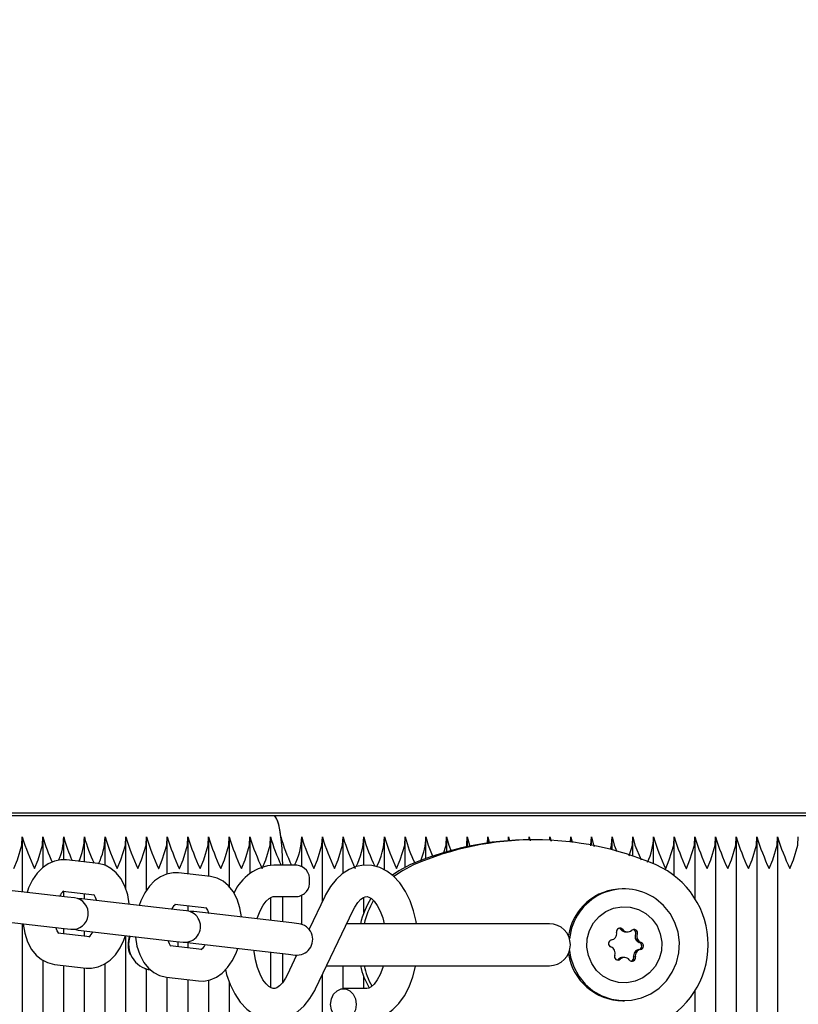
# Paper-space layout 'Основные габаритные размеры' of a CAD drawing. Units: millimetres. Extents: x 5.7 to 18.9, y 3 to 14.2.
# Drawn here: x 14.5 to 14.7, y 10.6 to 10.8 of the extents above; entities that cross this region are included whole.
import ezdxf

# ---------------------------------------------------------------- set-up
doc = ezdxf.new("R2010")
doc.units = ezdxf.units.MM
doc.header["$LTSCALE"] = 100
doc.header["$PDSIZE"] = -1
doc.linetypes.add('SLD-Сплошная', pattern=[0])
doc.layers.add('ПРИМЕЧАНИЯ', color=7, linetype='SLD-Сплошная')
doc.styles.add('SLDTEXTSTYLE1', font='isocpeui.ttf')
doc.dimstyles.new('SLDDIMSTYLE0', dxfattribs={"dimtxt": 0.3, "dimasz": 0.3, "dimexe": 0, "dimexo": 0.0625, "dimgap": 0.075, "dimtad": 2, "dimrnd": 1e-09, "dimzin": 12, "dimdsep": 46, "dimtxsty": 'SLDTEXTSTYLE1', "dimsah": 1, "dimcen": 0.09, "dimadec": 0, "dimazin": 3, "dimtfac": 1, "dimtdec": 3, "dimtofl": 0, "dimtmove": 0, "dimatfit": 3, "dimfxl": 1, "dimfrac": 2, "dimtolj": 1, "dimtzin": 12, "dimarcsym": 0})

# ---------------------------------------------------------------- blocks, each defined once
blk = doc.blocks.new('_D_7')
at = {"layer": 'Defpoints', "color": 0, "transparency": 16777216}
for p in [(11.00695445004499, 14.2433207776416), (18.80011370988151, 14.2433207776416), (15.82666129202187, 5.230862765071521)]:
    blk.add_point(p, dxfattribs=at)
at = {"layer": 'ПРИМЕЧАНИЯ', "color": 0, "lineweight": -2, "transparency": 16777216}
for p, q in [((11.06945445004499, 14.2433207776416), (18.80011370988151, 14.2433207776416)), ((18.80011370988151, 5.530862765071522), (18.80011370988151, 13.9433207776416)), ((15.88916129202187, 5.230862765071521), (18.80011370988151, 5.230862765071522))]:
    blk.add_line(p, q, dxfattribs=at)
at = {"layer": 'ПРИМЕЧАНИЯ', "color": 0, "transparency": 16777216}
for points in [[(18.75011370988151, 13.9433207776416), (18.85011370988151, 13.9433207776416), (18.80011370988151, 14.2433207776416)], [(18.75011370988151, 5.530862765071522), (18.85011370988151, 5.530862765071522), (18.80011370988151, 5.230862765071522)]]:
    blk.add_solid(points, dxfattribs=at)
at = {"layer": 'ПРИМЕЧАНИЯ', "color": 0, "transparency": 16777216, "insert": (18.42511370988151, 9.737091771356553), "char_height": 0.3, "attachment_point": 2, "rotation": 90, "style": 'SLDTEXTSTYLE1'}
blk.add_mtext('\\A1;9.01м', dxfattribs=at)
blk = doc.blocks.new('*D20')
at = {"layer": 'Defpoints', "color": 0, "transparency": 16777216}
for p in [(10.896954450045, 12.74332077764162), (17.89694458040193, 12.74332077764162), (15.70958543206729, 6.730874177369102)]:
    blk.add_point(p, dxfattribs=at)
at = {"layer": 'ПРИМЕЧАНИЯ', "color": 0, "lineweight": -2, "transparency": 16777216}
for p, q in [((10.959454450045, 12.74332077764162), (17.89694458040193, 12.74332077764162)), ((17.89694458040193, 7.030874177369101), (17.89694458040193, 12.44332077764162)), ((15.77208543206729, 6.730874177369102), (17.89694458040193, 6.730874177369102))]:
    blk.add_line(p, q, dxfattribs=at)
at = {"layer": 'ПРИМЕЧАНИЯ', "color": 0, "transparency": 16777216}
for points in [[(17.84694458040192, 12.44332077764162), (17.94694458040193, 12.44332077764162), (17.89694458040193, 12.74332077764162)], [(17.84694458040193, 7.030874177369101), (17.94694458040193, 7.030874177369101), (17.89694458040193, 6.730874177369102)]]:
    blk.add_solid(points, dxfattribs=at)
at = {"layer": 'ПРИМЕЧАНИЯ', "color": 0, "transparency": 16777216, "insert": (17.67194458040192, 9.737097477505353), "char_height": 0.3, "attachment_point": 5, "rotation": 90, "style": 'SLDTEXTSTYLE1'}
blk.add_mtext('\\A1;6.01м', dxfattribs=at)

psp = doc.layouts.new('Основные габаритные размеры')

# ---------------------------------------------------------------- linework, layer by layer
at = {"color": 7, "linetype": 'SLD-Сплошная', "lineweight": 25}
for p, q in [((14.97080183237945, 10.67844995486848), (14.47125390699762, 10.67844995486848)), ((14.58898423501436, 10.67794995486847), (14.47233857397368, 10.67794995486847)), ((14.71700924290595, 10.67794995486847), (14.58898423501437, 10.67794995486847)), ((14.54116341727907, 10.66349977411627), (14.54116341727907, 10.67340772622521)), ((14.54510264829112, 10.66817255234688), (14.54510264829112, 10.67340772622521)), ((14.54904187930316, 10.66959351165459), (14.54904187930316, 10.67340772622521)), ((14.55298111031522, 10.66918573920751), (14.55298111031522, 10.6734077262252)), ((14.55692034132726, 10.66855130749178), (14.55692034132726, 10.67340772622521)), ((14.56085957233931, 10.66401322298296), (14.56085957233931, 10.67340772622521)), ((14.56479880335136, 10.6638484313428), (14.56479880335136, 10.67340772622521)), ((14.56873803436341, 10.66693100662832), (14.56873803436341, 10.67340772622521)), ((14.57267726537546, 10.66691865113169), (14.57267726537546, 10.6734077262252)), ((14.5766164963875, 10.66646523351653), (14.5766164963875, 10.67340772622521)), ((14.58055572739955, 10.6644661780919), (14.58055572739955, 10.67340772622521)), ((14.5844949584116, 10.66699027134731), (14.5844949584116, 10.67340772622521)), ((14.58843418942365, 10.66856277563426), (14.58843418942365, 10.67340772622521)), ((14.59434303594173, 10.66836211018711), (14.59434303594173, 10.67340772622521)), ((14.59828226695377, 10.66176186879967), (14.59828226695377, 10.6734077262252)), ((14.60222149796582, 10.66707487467115), (14.60222149796582, 10.67340772622521)), ((14.60616072897787, 10.66858754629835), (14.60616072897787, 10.67340772622521)), ((14.61009995998992, 10.66767532246714), (14.61009995998992, 10.67340772622521)), ((14.61403919100197, 10.66823647690572), (14.61403919100197, 10.67340772622521)), ((14.61797842201402, 10.66986308741998), (14.61797842201402, 10.67340772622521)), ((14.62191765302607, 10.67114667653848), (14.62191765302607, 10.67340772622521)), ((14.62585688403811, 10.67213049851271), (14.62585688403811, 10.67340772622521)), ((14.62970009844374, 10.67264085873474), (14.62976573055619, 10.67394995486847)), ((14.62976573055619, 10.67394995486847), (14.63009621213207, 10.67269477802021)), ((14.62976573055619, 10.67282511582468), (14.62976573055619, 10.67394995486847)), ((14.62979611505016, 10.67282944499504), (14.62979611505016, 10.6734077262252)), ((14.63367777669589, 10.6734077262252), (14.63370496156824, 10.67394995486847)), ((14.63370496156824, 10.67394995486847), (14.63389914641571, 10.67321243622107)), ((14.63370496156824, 10.67325126224077), (14.63370496156824, 10.67394995486847)), ((14.63373534606221, 10.67325349838166), (14.63373534606221, 10.6734077262252)), ((14.63761700770794, 10.67340772622521), (14.63764419258029, 10.67394995486847)), ((14.63764419258029, 10.67394995486847), (14.63782875273538, 10.6732489910306)), ((14.63764419258029, 10.673408314095), (14.63764419258029, 10.67394995486847)), ((14.63868608164628, 10.67340935047743), (14.63799148893562, 10.67340935047743)), ((14.64155623871999, 10.67340772622521), (14.64158342359234, 10.67394995486847)), ((14.64158342359234, 10.67394995486847), (14.64178501783352, 10.67318429516838)), ((14.64158342359234, 10.67333717716691), (14.64158342359234, 10.67394995486847)), ((14.64161380808631, 10.67333565452734), (14.64161380808631, 10.67340772622521)), ((14.64547174272444, 10.67293446804802), (14.64552265460438, 10.67394995486847)), ((14.64552265460438, 10.67394995486847), (14.64580556046371, 10.67287547171787)), ((14.64552265460438, 10.67300639828014), (14.64552265460438, 10.67394995486847)), ((14.64555303909836, 10.6730027963114), (14.64555303909836, 10.67340772622521)), ((14.64949227011041, 10.67239744805355), (14.64949227011041, 10.67340772622521)), ((14.65343150112246, 10.67151109335089), (14.65343150112246, 10.67340772622521)), ((14.65737073213451, 10.67033060656176), (14.65737073213451, 10.67340772622521)), ((14.66130996314656, 10.66883719784228), (14.66130996314656, 10.67340772622521)), ((14.6652491941586, 10.6665949705904), (14.6652491941586, 10.6734077262252)), ((14.66918842517065, 10.66222539261332), (14.66918842517065, 10.67340772622521)), ((14.6731276561827, 10.17949218351173), (14.6731276561827, 10.67340772622521)), ((14.67706688719475, 10.17949218351174), (14.67706688719475, 10.67340772622521)), ((14.6810061182068, 10.17949218351174), (14.6810061182068, 10.6734077262252)), ((14.68494534921885, 10.17949218351173), (14.68494534921885, 10.67340772622521)), ((14.55557926439676, 10.66888668367513), (14.5495192654701, 10.66958420820538)), ((14.59337834072411, 10.66860503748371), (14.58900340351453, 10.66860503748371)), ((14.57693354632882, 10.66642874009234), (14.57087354740215, 10.6671262646226)), ((14.54370187401784, 10.66320758993182), (14.53108760267099, 10.66465953139289)), ((14.6557403801673, 10.66409995486848), (14.6554278134475, 10.66409995486848)), ((14.5497618729445, 10.66251006540157), (14.54370187401784, 10.66320758993182)), ((14.5488331769433, 10.66362356373239), (14.55489317586997, 10.66292603920214)), ((14.54904187930316, 10.66259293888596), (14.54904187930316, 10.66359954144835)), ((14.55105577203463, 10.66236113363343), (14.5497618729445, 10.66251006540157)), ((14.55244188460304, 10.6622015878101), (14.55173942405486, 10.66219965774628)), ((14.56505615594989, 10.66074964634903), (14.55244188460304, 10.6622015878101)), ((14.55298111031522, 10.66213952127078), (14.55298111031522, 10.66314612383318)), ((14.58843418942365, 10.65805876273431), (14.58843418942365, 10.66243308492745)), ((14.58900340351453, 10.66260503748371), (14.59337834072411, 10.66260503748371)), ((14.59072071679104, 10.65779557639597), (14.59072071679104, 10.66260503748371)), ((14.59434303594173, 10.65731981257131), (14.59434303594173, 10.66284796478029)), ((14.59870252154666, 10.6626400634292), (14.59571543576178, 10.65639803124524)), ((14.60616072897787, 10.65957306046579), (14.60616072897787, 10.66247703719866)), ((14.57111615487655, 10.66005212181878), (14.56505615594989, 10.66074964634903)), ((14.57018745887535, 10.6611656201496), (14.57624745780202, 10.66046809561935)), ((14.57241005396668, 10.65990319005065), (14.57111615487655, 10.66005212181878)), ((14.57267726537546, 10.65986014342507), (14.57267726537546, 10.66087903575736)), ((14.5969461098127, 10.64507001153822), (14.60411473071768, 10.66005008430012)), ((14.53040151414419, 10.6586988869199), (14.54301578549104, 10.65724694545883)), ((14.57379616653509, 10.65974364422731), (14.57309370598685, 10.65974171416348)), ((14.58641043788194, 10.65829170276624), (14.57379616653509, 10.65974364422731)), ((14.5766164963875, 10.65941901557981), (14.5766164963875, 10.65945936671148)), ((14.5924704368086, 10.65759417823599), (14.58641043788194, 10.65829170276624)), ((14.54116341727907, 10.19674620502086), (14.54116341727907, 10.65746015874194)), ((14.54301578549104, 10.65724694545883), (14.5490757844177, 10.65654942092858)), ((14.54904187930316, 10.65554672094924), (14.54904187930316, 10.65655332351163)), ((14.5490757844177, 10.65654942092858), (14.55036968350783, 10.65640048916044)), ((14.55107214405601, 10.65640241922426), (14.55175579607624, 10.65624094333711)), ((14.55175579607624, 10.65624094333711), (14.56437006742309, 10.65478900187604)), ((14.59376433589873, 10.65744524646786), (14.5924704368086, 10.65759417823599)), ((14.62370456380084, 10.65744995486848), (14.6028704549057, 10.65744995486848)), ((14.641471127981, 10.65744995486848), (14.62370456380084, 10.65744995486848)), ((14.55397839116756, 10.65497851323815), (14.5479183922409, 10.6556760377684)), ((14.55298111031522, 10.65509330333407), (14.55298111031522, 10.65609990589645)), ((14.56085957233931, 10.19919933346728), (14.56085957233931, 10.65519307066612)), ((14.56437006742309, 10.65478900187604), (14.57043006634975, 10.65409147734579)), ((14.65600381932014, 10.6558881108337), (14.65603854895567, 10.6558881108337)), ((14.65603854895567, 10.6558881108337), (14.65635111567547, 10.6558881108337)), ((14.57533267309961, 10.65252056965537), (14.56927267417295, 10.65321809418562)), ((14.57043006634975, 10.65409147734579), (14.57172396543988, 10.65394254557766)), ((14.572426425988, 10.6539444756415), (14.57311007800829, 10.65378299975432)), ((14.57267726537546, 10.65282621525825), (14.57267726537546, 10.65386538374499)), ((14.57311007800829, 10.65378299975432), (14.58572434935514, 10.65233105829325)), ((14.58572434935514, 10.65233105829325), (14.5917843482818, 10.651633533763)), ((14.58843418942365, 10.64527435444677), (14.58843418942365, 10.65201914735998)), ((14.59072071679103, 10.64632079579906), (14.59072071679104, 10.65175596102164)), ((14.59335507771946, 10.65146565503415), (14.59153390064168, 10.64765999066731)), ((14.5917843482818, 10.651633533763), (14.59307824737192, 10.65148460199487)), ((14.65543678051577, 10.65101108828685), (14.65540205088023, 10.65101108828685)), ((14.65574934723557, 10.65101108828685), (14.65543678051577, 10.65101108828685)), ((14.54510264829112, 10.20158718809316), (14.54510264829112, 10.65045964044174)), ((14.5472323037141, 10.64971539329541), (14.55329230264076, 10.64901786876516)), ((14.54904187930316, 10.20320968997063), (14.54904187930316, 10.6495071055749)), ((14.55298111031522, 10.20366310758579), (14.55298111031522, 10.64905368795974)), ((14.55692034132726, 10.20352864791221), (14.55692034132726, 10.64987595721364)), ((14.56479880335136, 10.20409337310683), (14.56479880335136, 10.64880653663011)), ((14.59904210452641, 10.64944995486847), (14.62370456380084, 10.64944995486847)), ((14.60222149796582, 10.64510444113695), (14.60222149796582, 10.64944995486846)), ((14.62370456380084, 10.64944995486847), (14.641471127981, 10.64944995486847)), ((14.56858658564615, 10.64725744971263), (14.57464658457281, 10.64655992518238)), ((14.56873803436341, 10.20535605613805), (14.56873803436341, 10.64724001749908)), ((14.59828226695377, 10.20442255848452), (14.59828226695377, 10.64786214289234)), ((14.60616072897787, 10.64510503748371), (14.60616072897787, 10.64732684927114)), ((14.57267726537546, 10.20593019566162), (14.57267726537546, 10.64678659988392)), ((14.5766164963875, 10.20629621508854), (14.5766164963875, 10.646723211816)), ((14.58055572739955, 10.20445988347788), (14.58055572739955, 10.64629566962634)), ((14.60664522784483, 10.64510503748371), (14.60227029063524, 10.64510503748371)), ((14.66918842517065, 10.20822539261333), (14.66918842517065, 10.64467451712361)), ((14.6554278134475, 10.64279995486848), (14.6557403801673, 10.64279995486848))]:
    psp.add_line(p, q, dxfattribs=at)
at = {"color": 7, "linetype": 'SLD-Сплошная', "lineweight": 25, "flags": 128}
for points in [[(14.59071698687496, 10.66860503748371), (14.59068735078061, 10.66990085808863), (14.59058853498641, 10.67177678919212), (14.59042806684399, 10.67350565719867), (14.59021211305406, 10.67502102268034), (14.58994897259966, 10.6762646509915), (14.5896487578209, 10.67718875019359), (14.58932300580335, 10.67775780767251), (14.58898423501436, 10.67794995486847)], [(14.5903734204357, 10.67394995486847), (14.59024360153582, 10.67483491342562), (14.59009688126606, 10.67562747216965), (14.58993522869063, 10.67631699453983), (14.58976081327323, 10.67689422677847), (14.58957597576173, 10.67735142212129), (14.58938319677403, 10.67768244476315), (14.5891850635069, 10.67788285220376), (14.58898423501437, 10.67794995486847)], [(14.5395107136344, 10.66794995486847), (14.53951875165075, 10.66796821229211), (14.54020969171918, 10.66961571924132), (14.54105365460725, 10.67236668012942), (14.54113303278509, 10.67394995486847)], [(14.54344994464645, 10.66794995486847), (14.5434579826628, 10.66796821229211), (14.54414892273123, 10.66961571924132), (14.5449928856193, 10.67236668012942), (14.54507226379714, 10.67394995486847)], [(14.55920686869465, 10.66794995486847), (14.559214906711, 10.66796821229211), (14.55990584677943, 10.66961571924132), (14.5607498096675, 10.67236668012942), (14.56082918784533, 10.67394995486847)], [(14.56314609970669, 10.66794995486847), (14.56315413772305, 10.66796821229211), (14.56384507779147, 10.66961571924132), (14.56468904067955, 10.67236668012942), (14.56476841885738, 10.67394995486847)], [(14.56708533071874, 10.66794995486847), (14.5670933687351, 10.66796821229211), (14.56778430880352, 10.66961571924132), (14.5686282716916, 10.67236668012942), (14.56870764986943, 10.67394995486847)], [(14.57102456173079, 10.66794995486847), (14.57103259974714, 10.66796821229211), (14.57172353981557, 10.66961571924132), (14.57256750270365, 10.67236668012942), (14.57264688088148, 10.67394995486847)], [(14.57496379274284, 10.66794995486847), (14.5749718307592, 10.66796821229211), (14.57566277082762, 10.66961571924132), (14.57650673371569, 10.67236668012942), (14.57658611189353, 10.67394995486847)], [(14.57890302375489, 10.66794995486847), (14.57891106177124, 10.66796821229212), (14.57960200183967, 10.66961571924132), (14.58044596472774, 10.67236668012942), (14.58052534290558, 10.67394995486847)], [(14.58284225476694, 10.66794995486847), (14.5828502927833, 10.66796821229212), (14.58354123285172, 10.66961571924132), (14.58438519573979, 10.67236668012942), (14.58446457391763, 10.67394995486847)], [(14.58678148577899, 10.66794995486847), (14.58678952379534, 10.66796821229211), (14.58748046386377, 10.66961571924132), (14.58832442675184, 10.67236668012942), (14.58840380492968, 10.67394995486847)], [(14.59662956330911, 10.66794995486847), (14.59663760132546, 10.66796821229211), (14.59732854139389, 10.66961571924132), (14.59817250428196, 10.67236668012942), (14.5982518824598, 10.67394995486847)], [(14.60056879432116, 10.66794995486847), (14.60057683233751, 10.66796821229211), (14.60126777240593, 10.66961571924132), (14.60211173529401, 10.67236668012942), (14.60219111347185, 10.67394995486847)], [(14.6123864873573, 10.66794995486847), (14.61239452537366, 10.66796821229211), (14.61308546544208, 10.66961571924132), (14.61392942833016, 10.67236668012942), (14.61400880650799, 10.67394995486847)], [(14.61794803752004, 10.67394995486847), (14.61836490557457, 10.67236668012942), (14.61928092066796, 10.67018027936689)], [(14.62132435269763, 10.67079055255308), (14.62180789035425, 10.67236668012942), (14.62188726853209, 10.67394995486847)], [(14.62188726853209, 10.67394995486847), (14.62230413658661, 10.67236668012942), (14.62278207672885, 10.67122590341193)], [(14.62566091081881, 10.67208567032714), (14.6257471213663, 10.67236668012942), (14.62582649954414, 10.67394995486847)], [(14.62582649954414, 10.67394995486847), (14.62624336759866, 10.67236668012942), (14.62632119381601, 10.6721809197613)], [(14.64934660553938, 10.67224965517258), (14.6493825074386, 10.67236668012942), (14.64946188561644, 10.67394995486847)], [(14.64946188561644, 10.67394995486847), (14.64987875367095, 10.67236668012942), (14.64997425608489, 10.67213872913587)], [(14.65308323863461, 10.67158927193409), (14.65332173845064, 10.67236668012942), (14.65340111662848, 10.67394995486847)], [(14.65340111662848, 10.67394995486847), (14.65381798468301, 10.67236668012942), (14.6543092250584, 10.67119415760322)], [(14.65665494177594, 10.67039128703227), (14.65726096946269, 10.67236668012942), (14.65734034764053, 10.67394995486847)], [(14.65734034764053, 10.67394995486847), (14.65775721569505, 10.67236668012942), (14.65890789587599, 10.66962016640584)], [(14.66359649051394, 10.66794995486847), (14.66360452853029, 10.66796821229211), (14.66429546859872, 10.66961571924132), (14.6651394314868, 10.67236668012942), (14.66521880966463, 10.67394995486847)], [(14.66753572152599, 10.66794995486847), (14.66754375954234, 10.66796821229211), (14.66823469961077, 10.66961571924132), (14.66907866249884, 10.67236668012942), (14.66915804067668, 10.67394995486847)], [(14.67147495253804, 10.66794995486847), (14.67148299055439, 10.66796821229211), (14.67217393062282, 10.66961571924132), (14.67301789351089, 10.67236668012942), (14.67309727168873, 10.67394995486847)], [(14.67541418355008, 10.66794995486847), (14.67542222156644, 10.66796821229211), (14.67611316163486, 10.66961571924132), (14.67695712452294, 10.67236668012942), (14.67703650270077, 10.67394995486847)], [(14.67935341456213, 10.66794995486847), (14.67936145257849, 10.66796821229211), (14.68005239264691, 10.66961571924132), (14.68089635553499, 10.67236668012942), (14.68097573371282, 10.67394995486847)], [(14.68329264557418, 10.66794995486847), (14.68330068359054, 10.66796821229211), (14.68399162365897, 10.66961571924132), (14.68483558654704, 10.67236668012942), (14.68491496472487, 10.67394995486847)], [(14.68723187658623, 10.66794995486847), (14.68723991460259, 10.66796821229211), (14.68793085467101, 10.66961571924132), (14.68877481755909, 10.67236668012942), (14.68885419573692, 10.67394995486847)], [(14.5495192654701, 10.66958420820538), (14.5484981951675, 10.6696041071391), (14.54724258508254, 10.66936169611171), (14.54606783719854, 10.66885009697783), (14.54497431549222, 10.66808246511297), (14.54396756542681, 10.66705540536731), (14.54307167685255, 10.66577243910655), (14.54232686641996, 10.66427145656543), (14.54203162300566, 10.66339984096466)], [(14.56148897693022, 10.66116023963463), (14.56148589433832, 10.6612453123285), (14.56120014884438, 10.66295603081723), (14.56067871046022, 10.66457464092814), (14.55990113206812, 10.66605194448225), (14.55902487454015, 10.66714422183888), (14.55801629060825, 10.66798306749772), (14.55689994142135, 10.66856188466229), (14.55557926439676, 10.66888668367513)], [(14.61614378886281, 10.65744995486848), (14.61609149930135, 10.65785420743468), (14.61561956845285, 10.65989628781852), (14.61495018517495, 10.66182579416822), (14.61408247946458, 10.66360551859701), (14.61301487926236, 10.66519450532029), (14.61175615016299, 10.66653794685776), (14.61050934193623, 10.66747182101423), (14.60918897702667, 10.66812816695201), (14.6076647799415, 10.66852979768097), (14.60615572025062, 10.66858773861037), (14.60470227657389, 10.66832932316155), (14.60333068132685, 10.66778276008239), (14.60204765273468, 10.6669639259252), (14.60085838836456, 10.665875079791), (14.59977825828593, 10.66451750381762), (14.5988539175954, 10.66294764997078), (14.59870252154666, 10.6626400634292)], [(14.61489944507188, 10.66863777032715), (14.61278878447601, 10.66753669270019), (14.61158454808622, 10.66671378952748)], [(14.61559403778255, 10.66863777032715), (14.61348337718668, 10.66753669270019), (14.61188844294955, 10.66641084815034)], [(14.57087354740215, 10.66712626462259), (14.56985247709955, 10.66714616355632), (14.56859686701459, 10.66690375252892), (14.56742211913059, 10.66639215339504), (14.56632859742427, 10.66562452153018), (14.56532184735886, 10.66459746178453), (14.5644259587846, 10.66331449552377), (14.56368114835201, 10.66181351298265), (14.56338590493771, 10.66094189738187)], [(14.58284325886227, 10.65870229605184), (14.58284017627037, 10.65878736874572), (14.58255443077643, 10.66049808723445), (14.58203299239227, 10.66211669734536), (14.58125541400017, 10.66359400089947), (14.5803791564722, 10.66468627825609), (14.5793705725403, 10.66552512391493), (14.5782542233534, 10.66610394107951), (14.57693354632882, 10.66642874009234)], [(14.55469947155023, 10.66298492230615), (14.55469175536142, 10.6629882783981), (14.55479754518135, 10.66287906798665), (14.55503137748803, 10.66250601329139), (14.55527878443741, 10.66187505190666)], [(14.58584264798104, 10.6583570571316), (14.58590858031365, 10.65861283695125), (14.58640362164122, 10.65990214091061), (14.58697172137565, 10.66095299537278), (14.5875598899506, 10.66173402423806), (14.58810772574513, 10.6622412672435), (14.58855821881887, 10.66250595989914), (14.58890302448791, 10.66259965490993), (14.58900340351453, 10.66260503748371)], [(14.60411473071768, 10.66005008430012), (14.60440746951913, 10.6606112183636), (14.6049943409433, 10.66148858601901), (14.60556341770135, 10.66209130757279), (14.60605327722724, 10.66243573014552), (14.60643088932444, 10.6625808933734), (14.60675939080015, 10.66259808526308), (14.6071217215815, 10.66249236234883), (14.60757537127036, 10.6622152328237), (14.60810405515024, 10.6617169398242), (14.60870061138872, 10.66091568414029), (14.60926352357471, 10.65986150577317), (14.60974933952106, 10.6585835577603), (14.61003960464606, 10.65744995486848)], [(14.64531054449243, 10.65232795627767), (14.64551446588234, 10.65108310234433), (14.64611688228566, 10.6492154089783), (14.64704701536723, 10.64749191799378), (14.64827319056051, 10.64597132080915), (14.64975365193996, 10.64470539953778), (14.65143798416889, 10.64373726361025), (14.6532688293334, 10.64309988173444), (14.65518384019725, 10.64281495918566), (14.6571178033623, 10.64289219865959), (14.65900486003247, 10.64332896985857), (14.66078074875614, 10.64411039906329), (14.66238499377278, 10.64520987563939), (14.66376296444242, 10.64658995823075), (14.6648677356266, 10.64820364977995), (14.66566168566767, 10.64999599795669), (14.66611777754922, 10.6519059664935), (14.66622047960924, 10.65386851370261), (14.66596629445226, 10.65581680739262), (14.66536387804894, 10.65768450075865), (14.66443374496738, 10.65940799174317), (14.66320756977409, 10.66092858892781), (14.66172710839465, 10.66219451019918)], [(14.57605375348228, 10.66052697872337), (14.57604603729347, 10.66053033481531), (14.5761518271134, 10.66042112440387), (14.57638565942008, 10.6600480697086), (14.57663306636946, 10.65941710832388)], [(14.64987795127755, 10.65758829786484), (14.65093181250476, 10.6588091783357), (14.65222679539341, 10.65976132496375), (14.65369796409407, 10.66039699314124), (14.65527154806503, 10.66068430781142), (14.65686864123527, 10.66060886181702), (14.65840915868435, 10.66017443833523), (14.65981585243474, 10.65940282117341), (14.66101818498795, 10.65833270243806), (14.66195586636926, 10.65701774235099), (14.66258187731879, 10.65552387850177), (14.66286482703354, 10.65392601946162), (14.66279052723332, 10.6523042885549), (14.66236270362035, 10.65074000614103), (14.66160280905705, 10.64931161187211), (14.66054894782983, 10.64809073140125), (14.65925396494118, 10.6471385847732), (14.65778279624052, 10.64650291659571), (14.65620921226956, 10.64621560192553), (14.65461211909932, 10.64629104791993), (14.65307160165024, 10.64672547140172), (14.65166490789985, 10.64749708856354), (14.65046257534665, 10.64856720729889), (14.64952489396534, 10.64988216738595), (14.6488988830158, 10.65137603123518), (14.64861593330105, 10.65297389027532), (14.64869023310128, 10.65459562118205), (14.64911805671424, 10.65615990359592), (14.64987795127755, 10.65758829786484)], [(14.54132259118064, 10.65744183733592), (14.54132567377255, 10.65735676464204), (14.54161141926649, 10.65564604615331), (14.54213285765064, 10.6540274360424), (14.54291043604274, 10.65255013248829), (14.54378669357071, 10.65145785513166), (14.54479527750262, 10.65061900947282), (14.54591162668952, 10.65004019230825), (14.5472323037141, 10.64971539329541)], [(14.54811184895211, 10.65561726235965), (14.54811981274944, 10.65561379857245), (14.54801402292951, 10.65572300898389), (14.54778019062284, 10.65609606367916), (14.54753278367345, 10.65672702506388)], [(14.6550853355259, 10.65633599556038), (14.65491932512904, 10.65648640385914), (14.65488064253985, 10.65650932254706)], [(14.55329230264076, 10.64901786876516), (14.55431337294336, 10.64899796983144), (14.55556898302833, 10.64924038085884), (14.55674373091233, 10.64975197999272), (14.55783725261864, 10.65051961185757), (14.55884400268405, 10.65154667160323), (14.55973989125832, 10.65282963786399), (14.5604847016909, 10.65433062040511), (14.5607799451052, 10.65520223600589)], [(14.56267687311269, 10.65498389375313), (14.5626799557046, 10.65489882105925), (14.56296570119854, 10.65318810257052), (14.56348713958269, 10.65156949245961), (14.56426471797479, 10.65009218890551), (14.56514097550276, 10.64899991154888), (14.56614955943467, 10.64816106589004), (14.56726590862157, 10.64758224872546), (14.56858658564615, 10.64725744971263)], [(14.56946613088416, 10.65315931877686), (14.56947409468149, 10.65315585498966), (14.56936830486156, 10.6532650654011), (14.56913447255488, 10.65363812009637), (14.5688870656055, 10.65426908148109)], [(14.57081042032973, 10.65304109486951), (14.57081658027214, 10.65377751845263), (14.57079052038434, 10.65404998797686)], [(14.57464658457281, 10.64655992518238), (14.57566765487541, 10.64654002624865), (14.57692326496038, 10.64678243727605), (14.57809801284438, 10.64729403640993), (14.5791915345507, 10.64806166827479), (14.5801982846161, 10.64908872802044), (14.58109417319037, 10.6503716942812), (14.58183898362295, 10.65187267682233), (14.58213422703725, 10.6527442924231)], [(14.59153390064168, 10.64765999066731), (14.59124116184022, 10.64709885660382), (14.59065429041606, 10.64622148894842), (14.59008521365801, 10.64561876739463), (14.58959535413211, 10.6452743448219), (14.58921774203492, 10.64512918159403), (14.5888892405592, 10.64511198970435), (14.58852690977785, 10.6452177126186), (14.588073260089, 10.64549484214372), (14.58754457620911, 10.64599313514323), (14.58694801997063, 10.64679439082713), (14.58638510778465, 10.64784856919425), (14.5858992918383, 10.64912651720712), (14.5855246435551, 10.65058967051306), (14.58528808841582, 10.65218553528981), (14.58527851020517, 10.65238237575179)], [(14.65433765670324, 10.65055688483253), (14.6544309147966, 10.65058831069114), (14.65461932934357, 10.65070845720251)], [(14.65436026460349, 10.65055390293485), (14.65446564443213, 10.65058831069116), (14.65465405897911, 10.65070845720251)], [(14.65436026460349, 10.65055390293485), (14.65446564443214, 10.65058831069115), (14.65465405897911, 10.65070845720252)], [(14.65461932934357, 10.65070845720251), (14.65481245491707, 10.65085029944653), (14.65502408731422, 10.65094778021926)], [(14.56444849761689, 10.64891457019744), (14.56472098388966, 10.64882795188921), (14.56546867993519, 10.6486799522744)], [(14.60664522784483, 10.63910503748371), (14.6076709416629, 10.63918119259592), (14.60909664281617, 10.63954722923283), (14.61043636528887, 10.64019368180978), (14.61168630153294, 10.64111046934354), (14.61283839891961, 10.64229763114718), (14.613872533604, 10.64374969283032), (14.61475909991419, 10.64543983203245), (14.61547090013255, 10.64731993348252), (14.61599143450702, 10.64933384029851), (14.61600932004141, 10.64944995486847)], [(14.60983097082529, 10.64944995486847), (14.6097400510457, 10.64909723801617), (14.60924500971814, 10.64780793405681), (14.6086769099837, 10.64675707959464), (14.60808874140875, 10.64597605072936), (14.60754090561423, 10.64546880772392), (14.60709041254048, 10.64520411506828), (14.60674560687144, 10.64511042005749), (14.60664522784483, 10.64510503748371)], [(14.57982291851763, 10.64870578947107), (14.5800290629065, 10.64781378714891), (14.58069844618441, 10.64588428079921), (14.58156615189478, 10.64410455637042), (14.582633752097, 10.64251556964714), (14.58389248119637, 10.64117212810966), (14.58513928942312, 10.64023825395319), (14.58645965433269, 10.63958190801541), (14.58798385141786, 10.63918027728645), (14.58949291110874, 10.63912233635706), (14.59094635478547, 10.63938075180587), (14.59231795003251, 10.63992731488504), (14.59360097862467, 10.64074614904223), (14.5947902429948, 10.64183499517642), (14.59587037307342, 10.6431925711498), (14.59679471376395, 10.64476242499664), (14.5969461098127, 10.64507001153822)], [(14.60471750698051, 10.64210503748371), (14.60456992177636, 10.64107897705373), (14.60414496711765, 10.64017667465465), (14.60349389880788, 10.63950696127236), (14.60269524529396, 10.63915061422467), (14.60184533597653, 10.63915061422467), (14.6010466824626, 10.63950696127236), (14.60039561415283, 10.64017667465465), (14.59997065949412, 10.64107897705373), (14.59982307428997, 10.64210503748371), (14.59997065949412, 10.64313109791369), (14.60039561415284, 10.64403340031277), (14.6010466824626, 10.64470311369507), (14.60184533597653, 10.64505946074275), (14.60269524529396, 10.64505946074275), (14.60349389880788, 10.64470311369507), (14.60414496711765, 10.64403340031277), (14.60456992177636, 10.64313109791369), (14.60471750698051, 10.64210503748371)]]:
    psp.add_lwpolyline(points, dxfattribs=at)
at = {"color": 7, "linetype": 'SLD-Сплошная', "lineweight": 25}
for centre, radius, start, end in [((14.58381125206808, 10.68698289356713), 0.04462384891838088, 196.981456277274, 205.2468764700221), ((14.57021237416389, 10.68054155995453), 0.02598989047423506, 194.6919408714689, 205.9117755751572), ((14.5383588838704, 10.67394681878036), 0.01065261140040697, 335.4272372549316, 0.01686765889414212), ((14.57283448724153, 10.68010262697771), 0.02460468131302218, 194.4811240332798, 205.6456047722714), ((14.54190304142556, 10.67401459105244), 0.0110478734760431, 334.7978556496509, 359.6647860168841), ((14.5791185110645, 10.68088358258199), 0.02707079935663832, 194.840517963827, 206.0966044524571), ((14.54496452339958, 10.67416111841795), 0.01192730282278598, 333.6572138357204, 358.9855701259757), ((14.59956817610027, 10.68698289356096), 0.04462384890126801, 196.981456275692, 205.2468764716131), ((14.6035074071499, 10.68698289357544), 0.04462384894143698, 196.9814562793874, 205.2468764678536), ((14.6074466382161, 10.68698289359635), 0.04462384899933176, 196.981456284751, 205.2468764624773), ((14.6113858692278, 10.68698289359622), 0.04462384899896445, 196.981456284721, 205.2468764625154), ((14.61532510026125, 10.68698289360448), 0.04462384902184163, 196.9814562868473, 205.2468764603948), ((14.61926433125279, 10.68698289359657), 0.04462384899991869, 196.9814562848214, 205.2468764624396), ((14.62320356222727, 10.68698289358208), 0.04462384895976237, 196.9814562811091, 205.2468764661791), ((14.62714279325998, 10.68698289359003), 0.04462384898184052, 196.9814562831314, 205.2468764641031), ((14.61640532747587, 10.68149315276428), 0.02899974309196931, 195.0767421434517, 206.3863455799357), ((14.6183749429868, 10.68149315276605), 0.02899974309717156, 195.0767421442994, 206.3863455787309), ((14.58184889966297, 10.67424924647712), 0.01246734470605449, 333.0817069277057, 358.6244229303006), ((14.63699087075265, 10.6869828935756), 0.04462384894180547, 196.9814562794527, 205.2468764678523), ((14.64093010181862, 10.6869828935964), 0.04462384899945371, 196.9814562847795, 205.246876462484), ((14.64486933277606, 10.6869828935753), 0.04462384894105725, 196.9814562793526, 205.2468764678893), ((14.5930602637233, 10.67434749011107), 0.01307612501308318, 332.5152174811072, 358.2578476653662), ((14.63528214392662, 10.68187516903012), 0.03020987305926355, 195.2088685296033, 206.5464258843462), ((14.59694446581102, 10.6743563639186), 0.01313140025120306, 332.4674341338144, 358.2264463890012), ((14.65274779483801, 10.68698289358994), 0.04462384898154115, 196.9814562831224, 205.2468764641484), ((14.63994182622008, 10.68080547922455), 0.02682386485173986, 194.807692618079, 206.0559522390661), ((14.63800419451117, 10.61508514289622), 0.05832420896512794, 90.01248153852698, 113.3373030165501), ((14.63868608164629, 10.61512921643148), 0.05827870820300291, 66.65700136971896, 113.3429986302843), ((14.60722904819015, 10.67395831634203), 0.01071899259112585, 335.3149450305912, 359.9553057630842), ((14.64998915538986, 10.67405557271822), 0.01129091726041762, 334.4516470721727, 359.4640342190223), ((14.70395779801106, 10.68698289359626), 0.04462384899907667, 196.9814562847319, 205.2468764625055), ((14.7078970289685, 10.68698289357515), 0.04462384894068932, 196.9814562792894, 205.2468764678927), ((14.71183626003505, 10.68698289359622), 0.04462384899896284, 196.9814562847217, 205.2468764625164), ((14.7157754910472, 10.68698289359626), 0.04462384899907507, 196.9814562847326, 205.2468764625065), ((14.71971472200532, 10.68698289357543), 0.04462384894141925, 196.9814562793824, 205.2468764678542), ((14.72365395310944, 10.68698289361099), 0.04462384903985767, 196.9814562885164, 205.2468764587233), ((14.72759318406717, 10.68698289359001), 0.04462384898178261, 196.9814562831303, 205.2468764641106), ((14.58960820864171, 10.65968039589136), 0.008945111334906407, 93.87689285848889, 156.2611636286572), ((14.59307998468774, 10.66586351225397), 0.002757712260144124, 354.6218888533792, 83.78903033450275), ((14.65510445897439, 10.65344995486847), 0.01658938104437628, 293.7211306407843, 66.27886935921643), ((14.59313015371217, 10.66530563789458), 0.002711980710121549, 275.2507719878946, 6.338308824286232), ((14.65549013741827, 10.65356428273463), 0.01053585647155645, 90.33893033024499, 171.1896129703126), ((14.65573843761965, 10.65360289500078), 0.01047282337140938, 55.1220893753299, 174.6907824781462), ((14.55026618966313, 10.66175732456575), 0.002243966753515068, 123.3102451309052, 155.5222291372323), ((14.55071272777123, 10.65938081139694), 0.003000000000000733, 263.4339748094232, 83.43397480938484), ((14.62164555446137, 10.65347643241241), 0.01664174987803054, 148.1688295532306, 166.1861437057234), ((14.62234562763157, 10.65347472552806), 0.01664747937739316, 149.8849002334595, 166.1849427029685), ((14.57162047159524, 10.6592993809829), 0.002243966753596716, 123.3102451314348, 155.5222291365879), ((14.57206700970328, 10.65692286781415), 0.003000000000000733, 263.4339748093857, 83.43397480942244), ((14.59342129163532, 10.65446492423136), 0.003000000000000936, 263.4339748093857, 83.43397480938873), ((14.641471127981, 10.65344995486847), 0.004000000000001336, 270.0000000000008, 90), ((14.65490859247979, 10.65591809409693), 0.000670267802763469, 38.57102664642385, 192.495091865698), ((14.6545953544203, 10.65592402797877), 0.0006671121720947891, 38.13661903639836, 77.05816165412693), ((14.65600601842364, 10.65705833704155), 0.001170228274147262, 218.1167169111157, 269.8923291922462), ((14.65604074805913, 10.65705833704145), 0.001170228274046505, 218.116716908108, 269.8923291943242), ((14.65635074135275, 10.65705400597553), 0.001165531620311669, 218.027297545052, 312.212229185071), ((14.65757962250607, 10.6556874292187), 0.000672345299379519, 338.0313632061494, 131.53139091331), ((14.65722211488543, 10.65568423292402), 0.0006806531923762686, 338.602453301757, 74.36223877259236), ((14.65725709882536, 10.65568426774632), 0.0006804291328003285, 338.5919106490835, 75.89207481272771), ((14.55254537844762, 10.6568447524049), 0.002243966753668015, 303.310245131976, 335.5222291360756), ((14.56613627342827, 10.65345002198697), 0.004867142941943202, 160.0305291878357, 202.3674873740472), ((14.56616994797617, 10.65344420091218), 0.004802873947264971, 159.8240422536823, 261.3439251914236), ((14.65339216078721, 10.65367698300051), 0.0006820397043585195, 99.48947409153006, 251.04300878188), ((14.65308647796612, 10.655527256135), 0.001193316223043005, 279.3191175032124, 11.88796448946178), ((14.65897366211657, 10.65500110643824), 0.001199395894852784, 158.7452650595938, 250.9694321499131), ((14.65900839175208, 10.65500110643823), 0.001199395894829161, 158.7452650589127, 250.9694321511634), ((14.65932095847191, 10.65500110643825), 0.00119939589485821, 158.7452650603319, 250.9694321495674), ((14.57389966037973, 10.65438680882206), 0.002243966753593382, 303.3102451315482, 335.5222291367539), ((14.65277950443915, 10.65189809268232), 0.001199395894847265, 338.7452650600383, 70.96943215028575), ((14.65870141822514, 10.65137194298554), 0.001193316223058558, 99.31911750380205, 191.8879644888696), ((14.65901398494497, 10.65137194298554), 0.001193316223078686, 99.31911750552936, 191.8879644884919), ((14.65836100576852, 10.65322221612004), 0.0006820397043572323, 279.4894740901817, 71.04300878352863), ((14.65839573540404, 10.65322221612004), 0.0006820397043618795, 279.4894740912365, 71.04300878197618), ((14.65870830212382, 10.65322221612006), 0.0006820397043598731, 279.489474092414, 71.04300878046361), ((14.65548876569922, 10.65333403584565), 0.01053425731652486, 188.8029775785606, 269.6684791193902), ((14.65452084040497, 10.65121176990184), 0.0006723452993756434, 158.0313632037302, 311.531390914907), ((14.65543789467601, 10.64984468012838), 0.001166408690603968, 90.05472926398235, 132.2222148057192), ((14.65574972155829, 10.64984519314498), 0.001165531620343489, 38.02729754673202, 132.2122291834153), ((14.65719187043126, 10.65098110502363), 0.0006702678027709785, 218.5710266470423, 12.49509186459378), ((14.6568680172576, 10.65098655060546), 0.0006801529995481431, 285.2763831926719, 11.84150580591292), ((14.65682805291925, 10.65098772496358), 0.0006850389270356732, 311.0924944889695, 11.65553023973367), ((14.62165321550721, 10.65342586347119), 0.0166497590834527, 193.8155353297188, 209.4194001946), ((14.62235229263978, 10.6534272606181), 0.01665444740571225, 193.8165187698403, 207.9634805063019)]:
    psp.add_arc(centre, radius, start, end, dxfattribs=at)

# ---------------------------------------------------------------- dimensions: what is measured, and where the dimension line sits
at = {"layer": 'ПРИМЕЧАНИЯ', "color": 252, "true_color": 0x939598}
dim = psp.add_linear_dim(base=(18.80011370988151, 14.2433207776416), p1=(15.82666129202186, 5.230862765071519), p2=(11.00695445004499, 14.24332077764159), angle=90.0000000000002, text='<>м', dimstyle='SLDDIMSTYLE0', override={"dimtad": 3}, dxfattribs=at)
dim.commit()
dim.dimension.update_dxf_attribs({"geometry": '_D_7', "text_midpoint": (18.80011370988151, 9.737091771356553), "dimtype": 160})
at = {"layer": 'ПРИМЕЧАНИЯ'}
dim = psp.add_linear_dim(base=(17.89694458040193, 12.74332077764162), p1=(15.70958543206728, 6.730874177369098), p2=(10.896954450045, 12.74332077764161), angle=90, text='<>м', dimstyle='SLDDIMSTYLE0', override={"dimtad": 3}, dxfattribs=at)
dim.commit()
dim.dimension.update_dxf_attribs({"geometry": '*D20', "text_midpoint": (17.67194458040192, 9.737097477505353)})

doc.saveas('drawing.dxf')
